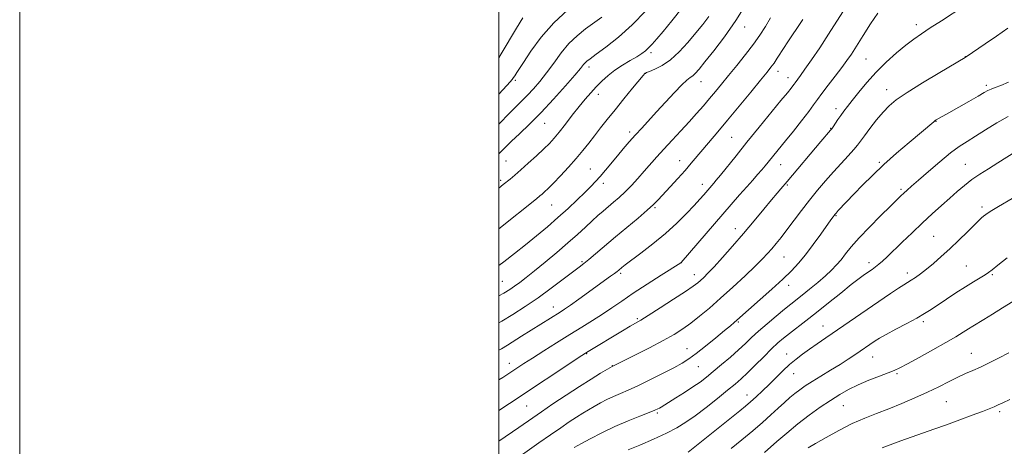
# Model space of a CAD drawing. Extents: x 2182300 to 2185200, y 284800 to 287700.
# Drawn here: x 2182300 to 2182711, y 285138 to 285316 of the extents above; entities that cross this region are included whole.
import ezdxf

# ---------------------------------------------------------------- set-up
doc = ezdxf.new("R2010")
doc.units = 0
doc.header["$MEASUREMENT"] = 0
for name, color, linetype, lineweight in [('CONTOUR INDEX', 41, 'Continuous', 13), ('CONTOUR INTERMEDIATE', 44, 'Continuous', 0), ('GRID LINE', 7, 'Continuous', 0), ('SPOT ELEVATION DTM', 2, 'Continuous', 13)]:
    doc.layers.add(name, color=color, linetype=linetype, lineweight=lineweight)

msp = doc.modelspace()

# ---------------------------------------------------------------- linework, layer by layer
at = {"layer": 'CONTOUR INDEX', "flags": 128}
for points, elevation in [([(2182542.943, 285316.714), (2182536.181, 285311.783), (2182532.678, 285308.974), (2182529.244, 285305.667), (2182525.972, 285301.764), (2182522.865, 285297.574), (2182519.902, 285293.511), (2182517.07, 285289.91), (2182514.395, 285286.798), (2182511.911, 285284.122), (2182509.601, 285281.777), (2182507.235, 285279.436), (2182504.532, 285276.72), (2182500, 285272.028)], 1140), ([(2182613.357, 285316.417), (2182611.218, 285312.79), (2182608.932, 285309.248), (2182606.211, 285305.42), (2182602.892, 285301.079), (2182599.298, 285296.559), (2182595.875, 285292.334), (2182592.951, 285288.751), (2182590.389, 285285.642), (2182587.931, 285282.71), (2182585.351, 285279.694), (2182582.533, 285276.482), (2182579.39, 285272.997), (2182575.898, 285269.217), (2182572.301, 285265.352), (2182568.904, 285261.665), (2182565.929, 285258.348), (2182560.662, 285252.343), (2182558, 285249.362), (2182555.31, 285246.457), (2182552.688, 285243.788), (2182550.21, 285241.468), (2182547.876, 285239.431), (2182543.538, 285235.762), (2182541.351, 285233.853), (2182538.942, 285231.677), (2182536.151, 285229.091), (2182532.831, 285226.034), (2182528.835, 285222.469), (2182524.152, 285218.447), (2182519.288, 285214.38), (2182514.883, 285210.768), (2182511.419, 285207.99), (2182508.751, 285205.924), (2182506.58, 285204.328), (2182504.55, 285202.942), (2182502.096, 285201.45), (2182500, 285200.295)], 1150), ([(2182712.37, 285312.058), (2182707.672, 285308.809), (2182702.902, 285305.546), (2182695, 285300.188), (2182694.582, 285299.929), (2182683.978, 285293.61), (2182676.85, 285289.302), (2182670.348, 285285.258), (2182665.841, 285282.223), (2182662.825, 285279.754), (2182660.323, 285277.11), (2182657.597, 285273.788), (2182654.86, 285270.237), (2182652.559, 285267.142), (2182650.969, 285264.967), (2182649.674, 285263.271), (2182648.083, 285261.39), (2182645.751, 285258.81), (2182642.826, 285255.622), (2182639.602, 285252.067), (2182636.321, 285248.34), (2182633.02, 285244.441), (2182629.683, 285240.319), (2182626.327, 285235.994), (2182620.202, 285227.912), (2182617.751, 285224.758), (2182615.684, 285222.19), (2182613.882, 285220.026), (2182612.158, 285218.038), (2182610.048, 285215.783), (2182607.018, 285212.771), (2182602.74, 285208.699), (2182597.692, 285204.017), (2182592.554, 285199.368), (2182587.886, 285195.276), (2182583.753, 285191.813), (2182580.097, 285188.934), (2182576.758, 285186.534), (2182573.16, 285184.27), (2182568.623, 285181.738), (2182562.807, 285178.71), (2182556.74, 285175.645), (2182547.211, 285170.906), (2182542.424, 285168.021), (2182538.527, 285165.616), (2182533.667, 285162.531), (2182528.135, 285158.91), (2182522.581, 285155.2), (2182517.746, 285151.922), (2182514.123, 285149.432), (2182508.364, 285145.445), (2182500, 285139.745)], 1160), ([(2182712.069, 285216.21), (2182708.212, 285213.178), (2182705.817, 285211.268), (2182704.332, 285210.125), (2182702.912, 285209.168), (2182700.863, 285207.912), (2182698.101, 285206.238), (2182694.693, 285204.122), (2182690.779, 285201.601), (2182686.786, 285198.967), (2182680.349, 285194.656), (2182677.676, 285192.954), (2182674.466, 285191.088), (2182670.264, 285188.811), (2182665.705, 285186.397), (2182661.699, 285184.255), (2182658.917, 285182.683), (2182657.084, 285181.548), (2182648.549, 285175.729), (2182645.773, 285173.874), (2182642.407, 285171.718), (2182638.464, 285169.297), (2182634.383, 285166.831), (2182630.709, 285164.585), (2182627.837, 285162.742), (2182625.566, 285161.155), (2182623.544, 285159.592), (2182621.459, 285157.851), (2182619.163, 285155.832), (2182616.551, 285153.463), (2182613.521, 285150.689), (2182610.006, 285147.519), (2182605.944, 285143.98), (2182601.407, 285140.188), (2182596.997, 285136.599)], 1170)]:
    msp.add_lwpolyline(points, dxfattribs=dict(at, elevation=elevation))
at = {"layer": 'CONTOUR INTERMEDIATE', "flags": 128}
for points, elevation in [([(2182603.32, 285322.438), (2182598.894, 285315.261), (2182594.181, 285308.49), (2182589.699, 285302.611), (2182586.019, 285298.033), (2182583.539, 285295.018), (2182581.984, 285293.24), (2182580.908, 285292.225), (2182579.874, 285291.479), (2182578.484, 285290.427), (2182576.347, 285288.473), (2182573.233, 285285.238), (2182569.541, 285281.223), (2182565.828, 285277.146), (2182559.631, 285270.434), (2182556.973, 285267.527), (2182554.431, 285264.661), (2182551.937, 285261.767), (2182549.44, 285258.806), (2182544.486, 285252.859), (2182542.273, 285250.253), (2182540.328, 285248.066), (2182538.336, 285245.972), (2182535.891, 285243.536), (2182532.694, 285240.442), (2182528.872, 285236.847), (2182524.663, 285233.025), (2182520.269, 285229.202), (2182515.759, 285225.418), (2182511.169, 285221.666), (2182506.556, 285217.978), (2182502.06, 285214.534), (2182500, 285213.078)], 1148), ([(2182694.02, 285321.346), (2182684.731, 285315.239), (2182680.061, 285312.192), (2182676.32, 285309.769), (2182673.121, 285307.592), (2182669.819, 285305.084), (2182665.941, 285301.813), (2182661.692, 285297.918), (2182657.452, 285293.68), (2182653.558, 285289.391), (2182650.184, 285285.379), (2182647.465, 285281.982), (2182645.468, 285279.419), (2182643.984, 285277.447), (2182642.736, 285275.704), (2182641.517, 285273.928), (2182639.527, 285270.962), (2182638.962, 285270.152), (2182638.459, 285269.515), (2182634.424, 285264.79), (2182620.258, 285248.074), (2182617.639, 285245.05), (2182616.139, 285243.272), (2182613.831, 285240.492), (2182610.552, 285236.511), (2182606.528, 285231.653), (2182602.083, 285226.372), (2182597.555, 285221.119), (2182593.329, 285216.333), (2182589.808, 285212.448), (2182587.268, 285209.761), (2182585.511, 285208.018), (2182584.215, 285206.827), (2182582.986, 285205.78), (2182581.139, 285204.405), (2182577.917, 285202.215), (2182572.927, 285198.958), (2182567.249, 285195.315), (2182562.327, 285192.202), (2182559.175, 285190.257), (2182557.062, 285189.006), (2182554.828, 285187.702), (2182551.619, 285185.79), (2182537.278, 285177.108), (2182536.175, 285176.425), (2182534.579, 285175.39), (2182504.42, 285155.42), (2182500, 285152.533)], 1158), ([(2182644.853, 285320.954), (2182637.57, 285309.583), (2182633.883, 285303.974), (2182630.502, 285298.964), (2182627.759, 285294.99), (2182625.888, 285292.352), (2182624.737, 285290.785), (2182623.618, 285289.281), (2182623.236, 285288.746), (2182622.749, 285288.09), (2182621.946, 285287.063), (2182620.424, 285285.177), (2182617.732, 285281.887), (2182608.638, 285270.815), (2182603.534, 285264.553), (2182598.963, 285258.878), (2182592.43, 285250.692), (2182590.73, 285248.593), (2182589.777, 285247.457), (2182585.48, 285242.508), (2182583.834, 285240.662), (2182581.49, 285238.108), (2182578.26, 285234.697), (2182574.21, 285230.662), (2182569.473, 285226.332), (2182564.283, 285222.048), (2182559.294, 285218.198), (2182552.728, 285213.28), (2182551.365, 285212.221), (2182550.035, 285211.121), (2182549.312, 285210.542), (2182548.248, 285209.734), (2182546.645, 285208.558), (2182533.346, 285198.956), (2182529.824, 285196.45), (2182527.356, 285194.747), (2182525.566, 285193.577), (2182509.467, 285183.536), (2182503.573, 285179.814), (2182501.079, 285178.259), (2182500, 285177.614)], 1154), ([(2182576.497, 285320.593), (2182572.227, 285315.153), (2182568.577, 285310.772), (2182565.891, 285307.597), (2182563.978, 285305.394), (2182562.51, 285303.838), (2182561.164, 285302.618), (2182559.62, 285301.486), (2182557.564, 285300.208), (2182554.801, 285298.603), (2182551.618, 285296.7), (2182548.424, 285294.581), (2182545.544, 285292.322), (2182542.966, 285289.976), (2182540.597, 285287.593), (2182538.328, 285285.175), (2182536.009, 285282.539), (2182533.476, 285279.455), (2182530.649, 285275.824), (2182527.774, 285272.062), (2182525.18, 285268.717), (2182523.058, 285266.15), (2182521.057, 285263.988), (2182518.692, 285261.673), (2182515.647, 285258.823), (2182512.284, 285255.747), (2182509.139, 285252.93), (2182506.629, 285250.747), (2182504.702, 285249.129), (2182501.853, 285246.815), (2182500, 285245.274)], 1144), ([(2182528.731, 285319.805), (2182522.927, 285314.386), (2182517.679, 285308.316), (2182513.353, 285302.451), (2182510.205, 285297.77), (2182507.47, 285293.584), (2182506.632, 285292.219), (2182506.156, 285291.483), (2182505.559, 285290.661), (2182504.732, 285289.668), (2182503.325, 285288.112), (2182500, 285284.532)], 1138), ([(2182561.374, 285319.356), (2182555.682, 285313.545), (2182549.924, 285308.414), (2182544.697, 285304.251), (2182540.616, 285301.221), (2182538.1, 285299.381), (2182536.771, 285298.363), (2182536.052, 285297.694), (2182535.364, 285296.879), (2182534.112, 285295.347), (2182531.703, 285292.506), (2182527.763, 285288.016), (2182522.815, 285282.534), (2182517.604, 285276.969), (2182512.784, 285272.084), (2182508.631, 285268.051), (2182505.33, 285264.897), (2182502.966, 285262.589), (2182501.234, 285260.868), (2182500, 285259.674)], 1142), ([(2182658.179, 285318.412), (2182655.127, 285313.878), (2182652.008, 285308.989), (2182649.25, 285304.6), (2182647.124, 285301.293), (2182645.259, 285298.576), (2182643.128, 285295.688), (2182640.384, 285292.109), (2182637.425, 285288.276), (2182634.829, 285284.867), (2182632.965, 285282.315), (2182631.351, 285280.057), (2182629.295, 285277.285), (2182626.329, 285273.461), (2182622.894, 285269.122), (2182619.655, 285265.078), (2182611.146, 285254.605), (2182609.717, 285252.924), (2182608.005, 285250.994), (2182605.937, 285248.69), (2182603.455, 285245.898), (2182600.49, 285242.501), (2182576.052, 285214.237), (2182575.887, 285214.127), (2182567.713, 285208.95), (2182561.892, 285205.23), (2182556.095, 285201.454), (2182551.248, 285198.188), (2182547.128, 285195.357), (2182543.226, 285192.724), (2182539.103, 285190.071), (2182534.589, 285187.256), (2182529.584, 285184.16), (2182524.112, 285180.748), (2182518.697, 285177.344), (2182513.988, 285174.358), (2182510.478, 285172.105), (2182501.589, 285166.275), (2182500, 285165.268)], 1156), ([(2182587.63, 285317.01), (2182585.068, 285313.704), (2182582.144, 285310.137), (2182578.809, 285306.192), (2182575.216, 285302.271), (2182571.573, 285298.906), (2182568.103, 285296.501), (2182565.102, 285294.957), (2182562.884, 285294.051), (2182561.648, 285293.572), (2182561.144, 285293.365), (2182561.007, 285293.29), (2182560.855, 285293.134), (2182560.225, 285292.387), (2182555.807, 285287.025), (2182552.207, 285282.63), (2182548.507, 285278.084), (2182545.243, 285274.03), (2182542.418, 285270.466), (2182539.902, 285267.228), (2182537.544, 285264.148), (2182535.104, 285261.035), (2182532.322, 285257.692), (2182529.063, 285254.035), (2182525.704, 285250.431), (2182522.748, 285247.361), (2182520.577, 285245.182), (2182519.087, 285243.755), (2182518.053, 285242.819), (2182517.15, 285242.043), (2182515.643, 285240.818), (2182500, 285228.326)], 1146), ([(2182509.968, 285316.385), (2182507.367, 285312.099), (2182501.012, 285301.44), (2182500, 285299.796)], 1136), ([(2182626.854, 285315.759), (2182625.461, 285313.659), (2182621.409, 285307.662), (2182620.263, 285305.933), (2182619.041, 285304.051), (2182616.195, 285299.609), (2182614.827, 285297.545), (2182613.569, 285295.787), (2182611.921, 285293.689), (2182609.255, 285290.417), (2182605.185, 285285.451), (2182600.306, 285279.526), (2182595.459, 285273.692), (2182591.318, 285268.782), (2182585.073, 285261.443), (2182580.307, 285255.727), (2182577.706, 285252.707), (2182574.634, 285249.28), (2182571.449, 285245.805), (2182566.53, 285240.503), (2182564.531, 285238.503), (2182561.889, 285236.111), (2182558.069, 285232.847), (2182548.675, 285224.982), (2182537.545, 285215.573), (2182535.433, 285213.852), (2182533.472, 285212.333), (2182526.789, 285207.249), (2182521.78, 285203.493), (2182516.345, 285199.556), (2182510.983, 285195.88), (2182505.884, 285192.592), (2182501.161, 285189.735), (2182500, 285189.082)], 1152), ([(2182712.708, 285289.632), (2182709.449, 285288.195), (2182707.091, 285287.281), (2182705.415, 285286.657), (2182704.118, 285286.071), (2182702.568, 285285.211), (2182700.048, 285283.743), (2182696.147, 285281.498), (2182687.725, 285276.704), (2182682.568, 285273.812), (2182682.111, 285273.5), (2182681.464, 285272.989), (2182671.185, 285264.358), (2182665.99, 285259.91), (2182660.697, 285255.196), (2182655.912, 285250.664), (2182651.762, 285246.513), (2182648.254, 285242.879), (2182641.66, 285235.919), (2182640.756, 285234.943), (2182640.263, 285234.386), (2182639.921, 285233.956), (2182639.457, 285233.334), (2182638.558, 285232.088), (2182634.318, 285226.103), (2182631.17, 285221.742), (2182627.976, 285217.514), (2182625.075, 285214.012), (2182622.085, 285210.843), (2182618.451, 285207.367), (2182613.865, 285203.183), (2182609.024, 285198.847), (2182599.328, 285190.176), (2182598.222, 285189.217), (2182596.655, 285187.901), (2182594.163, 285185.839), (2182590.502, 285182.828), (2182586.292, 285179.409), (2182582.373, 285176.311), (2182579.295, 285174.043), (2182576.467, 285172.243), (2182573.011, 285170.33), (2182568.342, 285167.901), (2182563.058, 285165.25), (2182558.054, 285162.846), (2182554.01, 285161.034), (2182550.748, 285159.647), (2182547.882, 285158.395), (2182545.096, 285157.047), (2182542.383, 285155.617), (2182539.807, 285154.18), (2182537.391, 285152.778), (2182534.977, 285151.315), (2182532.363, 285149.66), (2182529.359, 285147.689), (2182525.815, 285145.293), (2182521.594, 285142.371), (2182516.727, 285138.946), (2182504.588, 285130.3)], 1162), ([(2182712.562, 285275.27), (2182707.767, 285272.624), (2182703.063, 285269.726), (2182698.86, 285267.043), (2182695.389, 285264.861), (2182692.161, 285262.732), (2182688.508, 285260.026), (2182684.015, 285256.355), (2182679.28, 285252.304), (2182675.153, 285248.698), (2182672.267, 285246.158), (2182670.388, 285244.486), (2182669.062, 285243.281), (2182667.82, 285242.115), (2182666.116, 285240.468), (2182663.388, 285237.795), (2182659.328, 285233.784), (2182654.648, 285229.069), (2182650.317, 285224.514), (2182647.07, 285220.799), (2182644.707, 285217.855), (2182642.795, 285215.425), (2182640.93, 285213.255), (2182638.832, 285211.099), (2182636.251, 285208.715), (2182633.065, 285205.963), (2182629.663, 285203.133), (2182626.559, 285200.618), (2182621.825, 285196.881), (2182619.182, 285194.757), (2182615.755, 285191.928), (2182611.955, 285188.711), (2182608.391, 285185.592), (2182605.482, 285182.914), (2182602.88, 285180.449), (2182600.046, 285177.828), (2182596.615, 285174.806), (2182592.918, 285171.653), (2182589.463, 285168.763), (2182586.587, 285166.409), (2182583.943, 285164.371), (2182581.015, 285162.308), (2182577.49, 285159.999), (2182573.855, 285157.707), (2182567.714, 285153.913), (2182567.017, 285153.505), (2182566.299, 285153.13), (2182565.031, 285152.575), (2182562.665, 285151.638), (2182558.833, 285150.163), (2182553.905, 285148.193), (2182548.435, 285145.819), (2182542.982, 285143.188), (2182538.125, 285140.669), (2182534.454, 285138.685), (2182531.427, 285137.014)], 1164), ([(2182716.922, 285261.342), (2182708.278, 285255.857), (2182704.293, 285253.38), (2182700.692, 285251.109), (2182697.402, 285248.866), (2182694.333, 285246.495), (2182691.311, 285243.927), (2182688.143, 285241.113), (2182684.67, 285238.009), (2182680.873, 285234.582), (2182676.768, 285230.804), (2182672.443, 285226.729), (2182668.267, 285222.735), (2182662.009, 285216.708), (2182660.061, 285214.876), (2182658.534, 285213.526), (2182657.153, 285212.422), (2182655.784, 285211.423), (2182652.614, 285209.235), (2182650.328, 285207.574), (2182647.076, 285205.072), (2182642.655, 285201.538), (2182637.576, 285197.437), (2182632.53, 285193.396), (2182628.09, 285189.925), (2182621.268, 285184.694), (2182618.757, 285182.695), (2182616.413, 285180.672), (2182613.766, 285178.181), (2182610.511, 285174.954), (2182607.007, 285171.43), (2182603.779, 285168.223), (2182601.147, 285165.737), (2182598.612, 285163.53), (2182595.467, 285160.945), (2182591.252, 285157.547), (2182586.479, 285153.775), (2182581.908, 285150.287), (2182578.036, 285147.553), (2182574.319, 285145.3), (2182569.956, 285143.066), (2182564.479, 285140.544), (2182558.762, 285138.041), (2182554.014, 285136.017)], 1166), ([(2182714.19, 285240.964), (2182708.553, 285237.664), (2182705.036, 285235.528), (2182703.228, 285234.327), (2182702.295, 285233.592), (2182701.48, 285232.87), (2182700.319, 285231.769), (2182698.42, 285229.914), (2182695.537, 285227.077), (2182691.987, 285223.613), (2182688.231, 285220.027), (2182684.661, 285216.744), (2182681.4, 285213.878), (2182678.499, 285211.467), (2182675.999, 285209.528), (2182673.887, 285208.015), (2182672.138, 285206.863), (2182669.018, 285204.967), (2182666.756, 285203.523), (2182663.51, 285201.348), (2182636.43, 285182.859), (2182632.843, 285180.371), (2182629.651, 285178.121), (2182626.761, 285176.027), (2182624.038, 285173.926), (2182621.342, 285171.639), (2182618.56, 285169.041), (2182615.711, 285166.24), (2182612.841, 285163.398), (2182610.014, 285160.671), (2182607.35, 285158.182), (2182604.985, 285156.046), (2182602.906, 285154.252), (2182600.515, 285152.292), (2182579.005, 285135.125)], 1168), ([(2182714.56, 285198.006), (2182710.253, 285195.28), (2182706.013, 285192.658), (2182702.396, 285190.456), (2182697.814, 285187.692), (2182695.97, 285186.543), (2182693.745, 285185.119), (2182690.738, 285183.251), (2182686.578, 285180.805), (2182681.152, 285177.774), (2182675.399, 285174.642), (2182670.518, 285172.02), (2182667.315, 285170.33), (2182665.02, 285169.232), (2182662.471, 285168.199), (2182658.814, 285166.817), (2182654.421, 285165.119), (2182649.975, 285163.249), (2182645.981, 285161.305), (2182642.238, 285159.181), (2182638.368, 285156.721), (2182634.088, 285153.812), (2182629.492, 285150.495), (2182624.766, 285146.854), (2182620.141, 285143.041), (2182616.017, 285139.485), (2182610.908, 285134.981)], 1172), ([(2182712.799, 285176.6), (2182708.566, 285174.339), (2182704.596, 285172.325), (2182701.001, 285170.611), (2182697.818, 285169.195), (2182694.783, 285167.874), (2182691.562, 285166.393), (2182687.87, 285164.558), (2182683.647, 285162.426), (2182678.884, 285160.113), (2182673.63, 285157.737), (2182668.148, 285155.41), (2182662.757, 285153.246), (2182657.671, 285151.287), (2182652.685, 285149.304), (2182647.49, 285146.997), (2182641.947, 285144.197), (2182636.594, 285141.263), (2182632.14, 285138.687), (2182629.101, 285136.839)], 1174), ([(2182713.246, 285157.04), (2182710.386, 285155.741), (2182708.371, 285154.794), (2182706.667, 285154.041), (2182704.674, 285153.241), (2182701.777, 285152.132), (2182697.559, 285150.534), (2182692.4, 285148.6), (2182686.878, 285146.565), (2182681.495, 285144.628), (2182667.811, 285139.8), (2182664.434, 285138.591), (2182661.806, 285137.631), (2182659.968, 285136.935)], 1176)]:
    msp.add_lwpolyline(points, dxfattribs=dict(at, elevation=elevation))
at = {"layer": 'GRID LINE', "flags": 128}
for points in [[(2182300, 284800), (2185200, 284800), (2185200, 287700), (2182300, 287700), (2182300, 284800)], [(2182500, 285000), (2185000, 285000), (2185000, 287500), (2182500, 287500), (2182500, 285000)]]:
    msp.add_lwpolyline(points, dxfattribs=at)
at = {"layer": 'SPOT ELEVATION DTM'}
for p in [(2182602.63, 285312.64, 1148.7), (2182674.21, 285313.62, 1157.51), (2182563.44, 285301.83, 1144.34), (2182653.24, 285299.22, 1156.99), (2182694.65, 285300.26, 1159.97), (2182537.55, 285295.94, 1142.44), (2182506.93, 285290.38, 1138.25), (2182561.2, 285293.28, 1146.03), (2182616.51, 285294.07, 1152.57), (2182620.72, 285291.44, 1153.38), (2182584.38, 285289.76, 1148.74), (2182661.8, 285286.38, 1159.37), (2182703.39, 285288.21, 1161.68), (2182541.48, 285284.52, 1144.57), (2182640.73, 285278.47, 1157.51), (2182519.16, 285272.37, 1142.86), (2182638.53, 285270.35, 1157.92), (2182682.43, 285273.27, 1162.05), (2182554.56, 285268.81, 1147.6), (2182597.15, 285266.53, 1153), (2182502.97, 285256.67, 1142.96), (2182538.2, 285253.37, 1147.11), (2182575.5, 285256.77, 1151.3), (2182617.67, 285255.19, 1156.77), (2182658.78, 285256.05, 1161.79), (2182694.62, 285255.21, 1165.13), (2182500.76, 285248.58, 1143.69), (2182543.6, 285247.4, 1148.47), (2182584.92, 285246.98, 1153.41), (2182620.36, 285246.66, 1158.18), (2182667.79, 285244.78, 1163.73), (2182522.02, 285238.32, 1146.89), (2182565.1, 285237.18, 1152.19), (2182701.66, 285237.41, 1167.66), (2182640.71, 285233.81, 1162.12), (2182598.74, 285228.35, 1157.39), (2182681.52, 285225.23, 1167.04), (2182618.98, 285216.6, 1160.93), (2182534.72, 285214.59, 1151.8), (2182576.09, 285214.18, 1156.01), (2182654.47, 285214.27, 1165.51), (2182695.1, 285212.84, 1169.1), (2182550.84, 285209.77, 1154.27), (2182581.63, 285209.14, 1157.38), (2182670.52, 285209.83, 1167.53), (2182705.88, 285209.14, 1170.18), (2182501.42, 285206.44, 1149.01), (2182620.91, 285204.77, 1162.55), (2182522.71, 285195.73, 1153.34), (2182557.76, 285190.8, 1157.79), (2182599.94, 285189.47, 1162.16), (2182635.29, 285187.83, 1167.26), (2182677.12, 285189.58, 1170.32), (2182536.57, 285176.15, 1158.09), (2182578.45, 285178.26, 1161.23), (2182620.08, 285176.14, 1167.32), (2182697.19, 285176.41, 1173.19), (2182504.3, 285172.17, 1155.35), (2182656.03, 285174.84, 1170.78), (2182547.32, 285171.16, 1159.97), (2182583.2, 285170.76, 1162.87), (2182623.08, 285167.89, 1168.74), (2182666.14, 285167.82, 1172.22), (2182603.49, 285158.98, 1167.33), (2182686.79, 285156.23, 1174.93), (2182511.64, 285154.37, 1158.92), (2182566.11, 285151.5, 1164.22), (2182643.7, 285154.48, 1172.93), (2182709.06, 285152.05, 1176.31)]:
    msp.add_point(p, dxfattribs=at)

doc.saveas('drawing.dxf')
